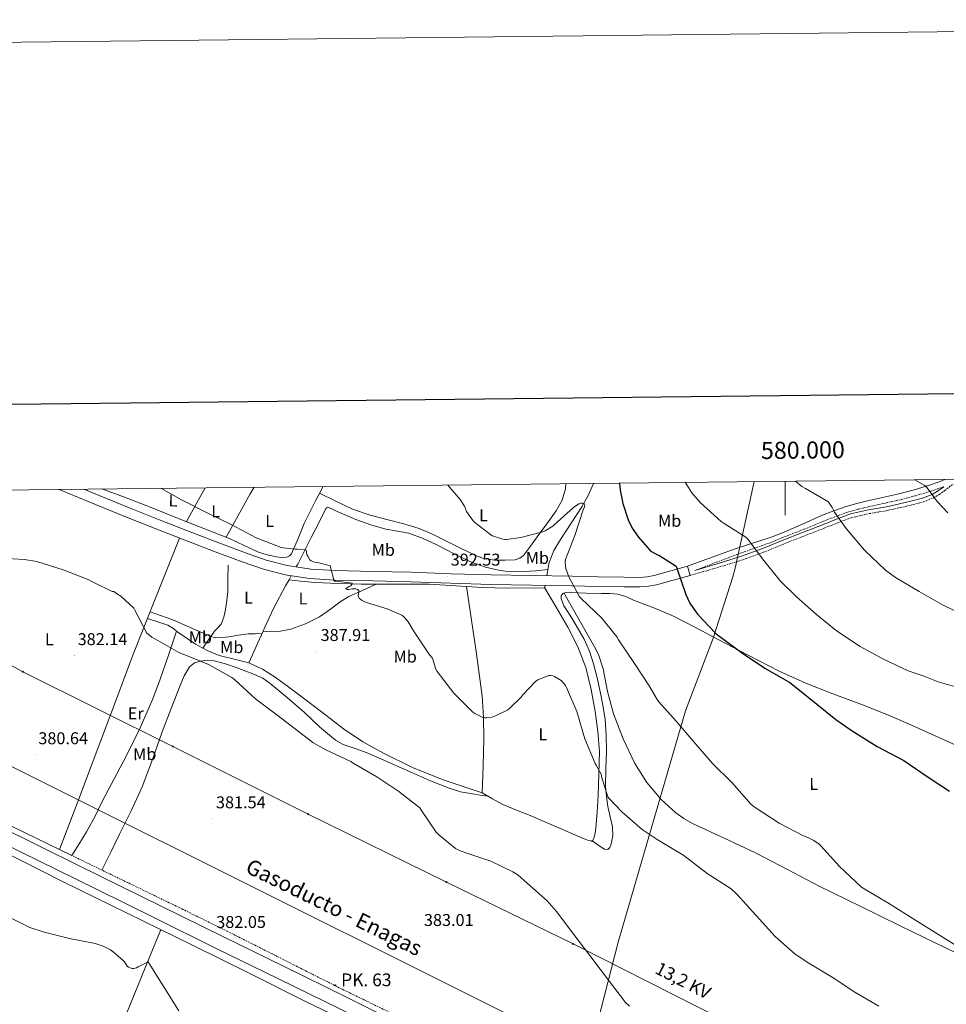
# Model space of a CAD drawing. Units: metres. Extents: x 576258 to 580747, y 4693755 to 4696775.
# Drawn here: x 579551 to 580095, y 4696198 to 4696775 of the extents above; entities that cross this region are included whole.
import ezdxf
from ezdxf.enums import TextEntityAlignment as Align

# ---------------------------------------------------------------- set-up
doc = ezdxf.new("R2010")
doc.units = ezdxf.units.M
doc.header["$MEASUREMENT"] = 0
doc.linetypes.add('TRAZOSX2', pattern=[1.5, 1, -0.5])
for name, color, linetype, lineweight in [('Carátula', 7, 'Continuous', 5), ('Level 1', 19, 'Continuous', 0), ('Level 11', 142, 'TRAZOSX2', 13), ('Level 13', 5, 'Continuous', 0), ('Level 21', 19, 'Continuous', 0), ('Level 32', 19, 'Continuous', 0), ('Level 34', 2, 'Continuous', 0), ('Level 36', 19, 'Continuous', 40), ('Level 37', 92, 'Continuous', 0), ('Level 4', 36, 'Continuous', 30), ('Level 41', 19, 'Continuous', 0), ('Level 44', 6, 'Continuous', 0), ('Level 5', 36, 'Continuous', 0), ('Level 54', 13, 'Continuous', 0), ('Level 61', 19, 'Continuous', 0), ('Level 63', 7, 'Continuous', 0), ('Level 7', 1, 'Continuous', 0)]:
    doc.layers.add(name, color=color, linetype=linetype, lineweight=lineweight)
doc.styles.add('Arial', font='ARIAL.TTF', dxfattribs={"height": 0.2})

# ---------------------------------------------------------------- blocks, each defined once
blk = doc.blocks.new('5HITCA')
at = {"layer": 'Carátula', "linetype": 'Continuous', "lineweight": 5}
h = blk.add_hatch(color=1, dxfattribs=at)
edge = h.paths.add_edge_path()
edge.add_arc((0, 0), 3.1, 0.00109, 360.00109)
at = {"layer": 'Carátula', "color": 250, "linetype": 'Continuous', "lineweight": 5}
blk.add_circle((0, 0, 0), 3.1, dxfattribs=at)
blk = doc.blocks.new('5PELE')
at = {"layer": 'Carátula', "linetype": 'Continuous', "lineweight": 5}
h = blk.add_hatch(color=9, dxfattribs=at)
edge = h.paths.add_edge_path()
edge.add_arc((0, 0), 2.85, 359.99898, 719.99898)
at = {"layer": 'Carátula', "color": 252, "linetype": 'Continuous', "lineweight": 5}
blk.add_circle((0, 0, 0), 2.85, dxfattribs=at)
blk = doc.blocks.new('5PATER')
at = {"layer": 'Carátula', "linetype": 'Continuous', "lineweight": 5}
h = blk.add_hatch(color=250, dxfattribs=at)
edge = h.paths.add_edge_path()
edge.add_ellipse((0, 0), major_axis=(-1.33, -1.34), ratio=0.999422, start_angle=0, end_angle=360)

msp = doc.modelspace()

# ---------------------------------------------------------------- linework, layer by layer
at = {"layer": 'Level 1', "color": 19, "linetype": 'Continuous', "lineweight": 0, "ltscale": 0.5}
msp.add_polyline3d([(579981.74, 4696504.56, 408.3), (579970.61, 4696453.77, 403.2), (579969.36, 4696448.67, 402.79), (579957.68, 4696412.73, 399.79), (579941.57, 4696370.02, 395.75), (579902.06, 4696234.43, 385.39), (579878.15, 4696141.38, 382.93), (579876.66, 4696135.55, 384.17), (579875.27, 4696131.35, 384.17), (579872.49, 4696126.24, 383.61), (579868.79, 4696119.13, 381.85), (579757.95, 4695906.01, 379.57), (579747.26, 4695884.21, 379.37)], dxfattribs=at)
at = {"layer": 'Level 11', "color": 142, "linetype": 'TRAZOSX2', "lineweight": 13}
msp.add_polyline3d([(579872.32, 4696144.11, 382.88), (579867.08, 4696146.32, 382.88), (579859.11, 4696149.52, 382.88), (579842.42, 4696157.19, 382.88), (579825.83, 4696165.07, 382.88), (579807.05, 4696174.22, 382.88), (579788.26, 4696183.37, 382.88), (579763.9, 4696195.2, 382.88), (579739.56, 4696207.05, 382.88), (579719.18, 4696217.27, 382.51), (579698.85, 4696227.6, 381.99), (579672.75, 4696240.71, 381.58), (579646.57, 4696253.64, 381.41), (579614, 4696269.42, 381.53), (579581.42, 4696285.2, 381.64)], dxfattribs=at)
at = {"layer": 'Level 13', "color": 5, "linetype": 'Continuous', "lineweight": 0, "ltscale": 0.5}
for points in [[(579887.54, 4696503.5, 396.87), (579884.47, 4696496.4, 396.6), (579880.75, 4696489.74, 396.29), (579874.47, 4696480.2, 395.77), (579868.21, 4696470.66, 395.27), (579864.31, 4696464.12, 395.08), (579861.49, 4696457.16, 394.95), (579860.67, 4696452.95, 394.93)], [(579860.67, 4696452.95, 394.93), (579853.64, 4696452.24, 394.71), (579846.64, 4696451.72, 394.5), (579838.73, 4696451.7, 394.34), (579832.82, 4696452.39, 394.31), (579824.04, 4696454.42, 394.31), (579815.41, 4696457.48, 394.31), (579805.37, 4696462.42, 394.28), (579795.57, 4696467.46, 394.25), (579787.47, 4696471.08, 394.16), (579779.19, 4696474.25, 393.99), (579772.42, 4696475.51, 393.61), (579765.62, 4696476.62, 393.29), (579756.76, 4696479.19, 393.28), (579748.08, 4696482.31, 393.29), (579742.57, 4696484.67, 393.26), (579737.07, 4696487.05, 393.22), (579734.35, 4696488.3, 393.2), (579731.63, 4696489.48, 393.16), (579730.79, 4696489.17, 393.11), (579730.16, 4696488.27, 393.03), (579726.03, 4696480.04, 392.27), (579721.91, 4696471.82, 391.49), (579717.94, 4696463.94, 390.72), (579713.97, 4696456.07, 389.96), (579713.09, 4696454.51, 389.85)], [(579673.14, 4696455.5, 388.74), (579673.01, 4696447.82, 388.39), (579672.88, 4696440.14, 388.04), (579672.4, 4696434.78, 387.78), (579671.54, 4696429.45, 387.53), (579670.66, 4696425.06, 387.53), (579668.98, 4696420.88, 387.53), (579667.09, 4696418.77, 387.34), (579665.14, 4696416.78, 387.08), (579661.65, 4696411.82, 386.44), (579658.16, 4696406.86, 385.79)], [(579860.67, 4696452.95, 394.93), (579860.05, 4696449.26, 394.89)], [(579708.88, 4696446.99, 389), (579706.82, 4696443.33, 389.11), (579699.89, 4696430.47, 388.36), (579694.72, 4696419.12, 387.52), (579693.66, 4696416.77, 387.35)], [(579759.92, 4696444.44, 391.01), (579751.96, 4696440.75, 390.55), (579743.98, 4696437.07, 390.09), (579739.46, 4696434.46, 389.82), (579733.16, 4696429.7, 389.46), (579726.64, 4696425.16, 389.13), (579718.48, 4696421.08, 388.82), (579709.81, 4696418.06, 388.55), (579703.86, 4696416.74, 388.38), (579697.9, 4696416.46, 387.91), (579695.78, 4696416.62, 387.63), (579693.66, 4696416.77, 387.35)], [(579710.15, 4696449.26, 389.5), (579708.88, 4696446.99, 389)], [(579759.92, 4696444.44, 391.01), (579751.22, 4696444.43, 390.85), (579737.71, 4696444.76, 390.28), (579724.21, 4696445.39, 389.7), (579715.6, 4696446.05, 389.22), (579708.88, 4696446.99, 389)], [(579859.33, 4696443.64, 394.47), (579858.61, 4696442.31, 394.31), (579836.84, 4696442.03, 393.18), (579822.45, 4696442.5, 393.29), (579806.74, 4696443.5, 392.3), (579791.02, 4696444.36, 391.43), (579771.12, 4696444.46, 391.21), (579759.92, 4696444.44, 391.01)], [(579642.86, 4696416.87, 385.57), (579641.01, 4696418.38, 385.53), (579637.62, 4696420.43, 385.41), (579632.4, 4696422.12, 385.25), (579625.8, 4696424.27, 385.05)], [(579642.86, 4696416.87, 385.57), (579638.03, 4696402.78, 384.76), (579633.2, 4696388.68, 383.94), (579628.89, 4696377.11, 383.33), (579621.44, 4696360.12, 382.68), (579613.17, 4696343.5, 382.41), (579606.2, 4696330.22, 382.4), (579599.22, 4696316.94, 382.41), (579594.77, 4696307.92, 382.48), (579590, 4696299.08, 382.34), (579585.71, 4696292.14, 381.99), (579581.42, 4696285.2, 381.64)], [(579658.16, 4696406.86, 385.79), (579653.94, 4696409.16, 385.73), (579649.02, 4696412.47, 385.67), (579644.14, 4696415.82, 385.61), (579642.86, 4696416.87, 385.57)], [(579693.66, 4696416.77, 387.35), (579689.58, 4696407.76, 386.69), (579687.41, 4696403.02, 386.37), (579685.23, 4696398.28, 386.05)], [(579685.23, 4696398.28, 386.05), (579676.58, 4696400.46, 386.01), (579667.89, 4696402.51, 385.93), (579660.73, 4696405.47, 385.83), (579658.16, 4696406.86, 385.79)], [(579822.19, 4696321.93, 386.25), (579810.99, 4696325.71, 386.25), (579799.79, 4696329.48, 386.25), (579781.73, 4696336.73, 386.17), (579764.21, 4696345.36, 385.99), (579752.16, 4696351.99, 385.57), (579740.72, 4696359.56, 385.09), (579728.64, 4696368.86, 384.94), (579716.59, 4696378.19, 385.09), (579708.7, 4696384.06, 385.52), (579700.72, 4696389.84, 385.93), (579693.22, 4696394.48, 386.04), (579685.23, 4696398.28, 386.05)], [(579581.42, 4696285.2, 381.64), (579560.46, 4696295.34, 381.67), (579539.5, 4696305.48, 381.7), (579520.81, 4696314.22, 381.77), (579502.19, 4696323.08, 381.45), (579486.99, 4696330.7, 380.84), (579471.79, 4696338.32, 380.23), (579470.71, 4696335.93, 380.17)], [(579626.53, 4696224.65, 379.43), (579615.78, 4696198.25, 379.33), (579605.03, 4696171.85, 379.24), (579594.95, 4696147.12, 378.82), (579584.87, 4696122.38, 378.28), (579577.62, 4696103.57, 378.24), (579570.4, 4696084.75, 378.21), (579564.42, 4696069.96, 377.57), (579558.44, 4696055.18, 376.93), (579555.11, 4696046.93, 376.9), (579551.78, 4696038.67, 376.87), (579551.13, 4696037.66, 376.85)]]:
    msp.add_polyline3d(points, dxfattribs=at)
at = {"layer": 'Level 21', "color": 19, "linetype": 'Continuous', "lineweight": 0}
for points in [[(579942.64, 4696454.92, 400.96), (579970.7, 4696465.2, 404.26), (579992.3, 4696472.12, 406.07), (579998.39, 4696474.53, 406.71), (580010.08, 4696479.51, 408.26), (580021.33, 4696484.56, 409.73), (580028.51, 4696487.43, 410.44), (580035.79, 4696490, 411.14), (580042.03, 4696491.75, 412.02), (580048.33, 4696493.27, 412.86), (580057.06, 4696495.19, 413.47), (580065.81, 4696497.11, 414.02), (580075.61, 4696499.66, 414.85), (580085.33, 4696502.55, 415.87), (580091.92, 4696504.9, 417.03), (580093.72, 4696505.83, 417.38)], [(579573.92, 4696499.96, 389.14), (579591.02, 4696492.92, 388.99), (579612.56, 4696484.06, 388.8), (579631.15, 4696476.64, 388.66), (579649.81, 4696469.4, 388.8), (579665.56, 4696463.36, 389.16), (579681.36, 4696457.43, 389.57), (579693.77, 4696453.15, 389.92), (579706.51, 4696449.81, 390.21), (579721.09, 4696447.61, 390.4), (579735.76, 4696446.74, 390.59), (579758.03, 4696446.25, 390.88), (579780.3, 4696445.72, 391.17), (579803.82, 4696444.89, 391.9), (579827.34, 4696444.18, 393.09), (579851.09, 4696443.77, 394.51), (579874.83, 4696443.41, 395.97), (579890.03, 4696443.1, 396.48), (579905.23, 4696442.77, 397.12), (579914.96, 4696442.72, 398.15), (579919.77, 4696443.11, 398.74), (579924.49, 4696444.05, 399.23), (579934.32, 4696446.77, 400.1), (579944.14, 4696449.49, 400.96)], [(579588.31, 4696500.12, 389.04), (579593.16, 4696498.12, 388.99), (579614.67, 4696489.27, 388.8), (579633.21, 4696481.88, 388.66), (579651.83, 4696474.65, 388.8), (579667.56, 4696468.62, 389.16), (579683.26, 4696462.72, 389.57), (579695.4, 4696458.54, 389.92), (579707.64, 4696455.33, 390.21), (579721.68, 4696453.22, 390.4), (579735.99, 4696452.36, 390.59), (579758.16, 4696451.88, 390.88), (579780.47, 4696451.34, 391.17), (579804.01, 4696450.52, 391.9), (579827.48, 4696449.81, 393.09), (579851.18, 4696449.4, 394.51), (579874.93, 4696449.04, 395.97), (579890.14, 4696448.72, 396.48), (579905.31, 4696448.4, 397.12), (579914.74, 4696448.35, 398.15), (579918.99, 4696448.69, 398.74), (579923.19, 4696449.53, 399.23), (579932.82, 4696452.2, 400.1), (579942.64, 4696454.92, 400.96)], [(579946.95, 4696452.38, 401.73), (579960.71, 4696456.57, 402.75), (579974.41, 4696460.74, 403.78), (579986.34, 4696465.12, 405.08), (579998.17, 4696469.98, 406.59), (580010.09, 4696474.63, 407.73), (580021.98, 4696479.26, 408.83), (580030.06, 4696482.49, 410.27), (580038.36, 4696485.54, 411.71), (580048.88, 4696487.93, 411.97), (580059.36, 4696489.74, 412.22), (580067, 4696491.42, 413.03), (580074.61, 4696493.17, 413.95), (580080.53, 4696494.81, 414.78), (580086.16, 4696497.06, 415.62), (580089.34, 4696498.86, 416.21), (580093.02, 4696501.56, 416.98)]]:
    msp.add_polyline3d(points, dxfattribs=at)
at = {"layer": 'Level 21', "color": 19, "linetype": 'TRAZOSX2', "lineweight": 0}
for points in [[(579944.14, 4696449.49, 400.96), (579961.36, 4696454.45, 402.75), (579975.12, 4696458.64, 403.78), (579987.14, 4696463.06, 405.08), (579998.99, 4696467.92, 406.59), (580010.89, 4696472.56, 407.73), (580022.8, 4696477.2, 408.83), (580030.86, 4696480.42, 410.27), (580038.99, 4696483.41, 411.71), (580049.32, 4696485.75, 411.97), (580059.79, 4696487.57, 412.22), (580067.48, 4696489.26, 413.03), (580075.15, 4696491.03, 413.95), (580081.24, 4696492.71, 414.78), (580087.12, 4696495.06, 415.62), (580090.53, 4696496.99, 416.21), (580093.71, 4696499.28, 416.7), (580098.57, 4696503.12, 417.22)], [(579946.95, 4696452.38, 401.73), (579971.75, 4696461.84, 404.26), (579992.16, 4696469.01, 406.03), (579998.42, 4696471.7, 406.58), (580011.42, 4696476.73, 408.26), (580022.7, 4696481.32, 409.73), (580029.75, 4696484.14, 410.44), (580036.85, 4696486.65, 411.14), (580042.91, 4696488.34, 412.02), (580049.12, 4696489.84, 412.86), (580057.82, 4696491.75, 413.47), (580066.63, 4696493.68, 414.02), (580076.56, 4696496.27, 414.85), (580086.42, 4696499.2, 415.87), (580093.02, 4696501.56, 416.98)]]:
    msp.add_polyline3d(points, dxfattribs=at)
at = {"layer": 'Level 21', "color": 19, "linetype": 'Continuous', "lineweight": 13}
for points in [[(579212.03, 4696462.84, 383.74), (579246.92, 4696445.91, 383.23), (579281.73, 4696428.82, 382.59), (579318.42, 4696410.53, 382.24), (579355.05, 4696392.29, 381.95), (579382.18, 4696379.19, 381.79), (579409.37, 4696366.06, 381.63), (579444.32, 4696348.93, 381.36), (579459.95, 4696341.23, 381.28), (579467.74, 4696337.39, 381.24), (579479.23, 4696331.74, 381.18), (579506.15, 4696318.42, 381.18), (579533.04, 4696305.12, 381.18), (579565.95, 4696288.95, 381.14), (579598.87, 4696272.78, 381.09), (579634.24, 4696255.32, 381.24), (579669.58, 4696237.84, 381.6), (579706.04, 4696220.06, 382.1), (579742.56, 4696202.25, 382.69), (579775.46, 4696185.74, 383.47)], [(579461.47, 4696331.66, 381.25), (579475.72, 4696324.63, 381.18), (579502.64, 4696311.32, 381.18), (579529.55, 4696298.01, 381.18), (579562.46, 4696281.84, 381.14), (579595.37, 4696265.68, 381.09), (579630.73, 4696248.22, 381.24), (579666.09, 4696230.73, 381.6), (579702.57, 4696212.94, 382.1), (579739.05, 4696195.15, 382.69), (579771.9, 4696178.66, 383.47), (579804.77, 4696162.19, 384.23), (579839.65, 4696145.07, 384.23), (579874.53, 4696127.95, 384.16), (579910.73, 4696110.16, 384.75), (579946.92, 4696092.36, 385.32), (579974.6, 4696078.67, 385.58), (580002.28, 4696064.97, 385.76), (580022.86, 4696054.98, 385.74), (580030.64, 4696051.19, 385.73), (580035.62, 4696048.78, 385.72), (580068.96, 4696032.59, 385.76), (580103.78, 4696015.3, 386.17)]]:
    msp.add_polyline3d(points, dxfattribs=at)
at = {"layer": 'Level 32', "color": 6, "linetype": 'Continuous', "lineweight": 0, "ltscale": 0.5}
msp.add_polyline3d([(579341.92, 4696497.34, 383.24), (579420.81, 4696458.26, 382.45), (579498.32, 4696423.13, 382.08), (579552.65, 4696392.98, 381.68), (579640.65, 4696349.21, 382.14), (579720.08, 4696309.4, 382.67), (579801.19, 4696269.64, 384.29), (579875.56, 4696233.35, 384.93), (579963.94, 4696188.75, 385.65), (580048.36, 4696147.53, 386.62), (580127.33, 4696108.68, 386.63), (580207.72, 4696068.74, 388.03), (580284.9, 4696031.56, 390.77), (580364.52, 4695991.18, 392.44), (580446.56, 4695949.77, 393.3), (580528.55, 4695909.64, 395.33), (580567.58, 4695890.99, 395.84)], dxfattribs=at)
at = {"layer": 'Level 34', "color": 19, "linetype": 'Continuous', "lineweight": 13, "ltscale": 0.5}
msp.add_polyline3d([(579226.27, 4696496.03, 382.96), (579342.85, 4696438.51, 381.51), (579470.79, 4696374.77, 381.27), (580229.08, 4695996.67, 387.06), (580568.25, 4695833.45, 393.95)], dxfattribs=at)
at = {"layer": 'Level 36', "color": 92, "linetype": 'Continuous', "lineweight": 0}
for points in [[(579726.69, 4696497.68, 392.87), (579736.39, 4696493.03, 393.14), (579746.1, 4696488.39, 393.41), (579756.37, 4696484.88, 393.55), (579766.96, 4696482.18, 393.67), (579776.12, 4696479.74, 394.05), (579785.2, 4696477, 394.44), (579792.94, 4696473.63, 394.63), (579800.5, 4696469.9, 394.76), (579809.83, 4696465.35, 394.86), (579819.25, 4696460.81, 394.95), (579823.2, 4696459.44, 394.99), (579829.44, 4696458.54, 395.05), (579835.7, 4696458.38, 395.08), (579841.61, 4696458.68, 395.08), (579844.35, 4696459.54, 395.08), (579846.51, 4696461.26, 395.08), (579850.54, 4696466.66, 395.08), (579854.45, 4696472.07, 395.08), (579860.06, 4696479.74, 395.08), (579865.65, 4696487.43, 395.08), (579869.13, 4696493.57, 395.18), (579871.09, 4696500.36, 395.4), (579871.36, 4696503.32, 395.52)], [(579599.02, 4696500.24, 389.51), (579612.34, 4696495.5, 389.57), (579628.82, 4696488.94, 389.73), (579645.3, 4696482.38, 389.89), (579659.76, 4696476.71, 390.09), (579674.23, 4696471.05, 390.21), (579682.53, 4696467.12, 390.21), (579690.87, 4696463.11, 390.21), (579696.09, 4696461.54, 390.21), (579701.43, 4696460.49, 390.21), (579704.46, 4696460.07, 390.21), (579707.51, 4696460.23, 390.21), (579709.12, 4696460.92, 390.23), (579710.32, 4696462.22, 390.28), (579714.14, 4696471.08, 391.04), (579717.68, 4696479.88, 391.88), (579724.58, 4696493.63, 392.64), (579728.79, 4696501.71, 393.1)], [(579648.56, 4696481.1, 389.94), (579659.65, 4696500.92, 391.46)], [(579688.28, 4696501.25, 392.71), (579686, 4696497.29, 392.52), (579678.97, 4696484.62, 391.36), (579671.94, 4696471.95, 390.2)], [(579574.06, 4696288.76, 381.65), (579584.01, 4696314.79, 381.93), (579593.97, 4696340.81, 382.21), (579605.53, 4696371.84, 382.7), (579617.26, 4696402.76, 384.07), (579630.9, 4696437.1, 386.42), (579644.54, 4696471.44, 388.76)], [(579812.96, 4696443.1, 392.69), (579815.91, 4696423.28, 391.84), (579818.86, 4696403.46, 390.98), (579822.12, 4696378.62, 390.22), (579823.04, 4696366.14, 389.75), (579823.15, 4696353.67, 388.93), (579822.67, 4696337.8, 387.59), (579822.19, 4696321.93, 386.25)], [(579858.72, 4696442.52, 394.33), (579865.54, 4696430.8, 393.87), (579872.37, 4696419.08, 393.41), (579878.26, 4696407.62, 392.94), (579882.93, 4696395.53, 392.45), (579886.23, 4696382.67, 392.34), (579888.43, 4696369.61, 392.26), (579890.09, 4696357.91, 391.78), (579890.93, 4696346.18, 391.05), (579890.73, 4696333.19, 389.98), (579890.16, 4696320.2, 388.93), (579889.59, 4696310.76, 388.36), (579888.88, 4696301.32, 387.85), (579888.48, 4696298.36, 387.75), (579887.73, 4696295.43, 387.65), (579887.14, 4696294.16, 387.46), (579886.19, 4696293.58, 387.27), (579884.11, 4696294.21, 387.27), (579882.03, 4696295.11, 387.27), (579866.23, 4696301.96, 386.76), (579850.42, 4696308.75, 386.25), (579842.22, 4696311.76, 385.89), (579834.22, 4696315.21, 385.8), (579828.21, 4696318.57, 386.02), (579822.19, 4696321.93, 386.25)], [(579886.65, 4696293.86, 387.36), (579889.37, 4696291.96, 387.09), (579892.08, 4696290.06, 386.82), (579894.01, 4696288.96, 386.74), (579895.98, 4696288.84, 386.82), (579897.06, 4696289.86, 387.01), (579897.71, 4696291.34, 387.21), (579898.87, 4696296.77, 387.69), (579898.74, 4696302.15, 388.17), (579897.3, 4696308.01, 388.78), (579895.92, 4696313.93, 389.38), (579895.07, 4696319.78, 389.57), (579894.58, 4696325.64, 389.7), (579894.83, 4696336.04, 390.57), (579895.15, 4696346.44, 391.43), (579894.92, 4696355.75, 392.09), (579894.26, 4696365.06, 392.58), (579893.24, 4696372.29, 392.76), (579891.89, 4696379.46, 392.9), (579889.89, 4696388.59, 393.23), (579887.54, 4696397.64, 393.54), (579885.2, 4696405.07, 393.58), (579882.03, 4696412.17, 393.61), (579878.73, 4696417.88, 393.9), (579875.31, 4696423.5, 394.18), (579872.76, 4696427.53, 394.26), (579870.19, 4696431.62, 394.31), (579869.22, 4696433.77, 394.27), (579868.59, 4696435.98, 394.31), (579868.54, 4696437.52, 394.44), (579869.42, 4696438.98, 394.57), (579871.72, 4696439.71, 394.76), (579874.03, 4696439.43, 394.95), (579883.15, 4696439.18, 395.63), (579892.27, 4696438.92, 396.29), (579897.07, 4696438.85, 396.92), (579901.81, 4696438.6, 397.51), (579906.47, 4696437.17, 397.53), (579911.02, 4696435.08, 397.51), (579922.85, 4696430.58, 398.16), (579934.45, 4696425.54, 398.79), (579947.33, 4696418.87, 399.42), (579960.18, 4696412.17, 399.94), (579978.33, 4696402.74, 400.02), (579996.53, 4696393.35, 400.01), (580012.05, 4696386.36, 400.65), (580027.89, 4696380.1, 401.29), (580044.33, 4696373.99, 401.42), (580060.66, 4696367.62, 401.54), (580072.41, 4696362.41, 402.09), (580084.14, 4696357.13, 402.5), (580093.65, 4696352.82, 402.47), (580103.15, 4696348.49, 402.44)], [(579870.14, 4696439.21, 394.63), (579879.15, 4696423.45, 394.32), (579888.17, 4696407.69, 394.02), (579890.39, 4696403.13, 393.92), (579893.1, 4696394.66, 393.68), (579895.8, 4696381.4, 393.25), (579899.18, 4696368.33, 392.87), (579904.99, 4696353.62, 392.72), (579911.85, 4696339.27, 392.61), (579918.76, 4696328.15, 392.04), (579927.27, 4696318.09, 391.52), (579935.9, 4696310.23, 391.49), (579940.58, 4696306.88, 391.53), (579945.58, 4696304.01, 391.59), (579964.14, 4696295.39, 391.87), (579982.63, 4696286.73, 392.23), (580001.28, 4696276.97, 392.91), (580020.01, 4696267.34, 393.51), (580043.92, 4696255.52, 393.74), (580067.88, 4696243.78, 393.83), (580100.08, 4696228.24, 393.87)], [(579627.34, 4696428.13, 385.8), (579633.98, 4696425.78, 385.77), (579640.62, 4696423.44, 385.73), (579647.33, 4696420.62, 385.9), (579653.94, 4696417.55, 386.25), (579658.41, 4696415.57, 386.46), (579662.9, 4696413.6, 386.67), (579665.42, 4696412.95, 386.8), (579669.44, 4696413.05, 387.02), (579673.46, 4696413.58, 387.14), (579679.11, 4696414.49, 387.18), (579684.78, 4696415.18, 387.21), (579688.93, 4696415.32, 387.23), (579693.07, 4696415.46, 387.25)], [(579598.95, 4696276.71, 381.58), (579604.17, 4696287.19, 381.46), (579609.38, 4696297.68, 381.35), (579616.22, 4696311.52, 381.34), (579622.57, 4696325.58, 381.48), (579628.62, 4696341.63, 381.74), (579634.41, 4696357.77, 382.18), (579639.65, 4696371.42, 382.82), (579644.97, 4696385.04, 383.46), (579647.3, 4696390.59, 383.64), (579650.47, 4696395.92, 383.78), (579653.36, 4696398.2, 383.84), (579656.87, 4696399.31, 383.91), (579660.86, 4696399.79, 384.01), (579664.81, 4696399.44, 384.1), (579671.6, 4696397.65, 384.2), (579678.31, 4696395.34, 384.29), (579688.5, 4696391.48, 384.52), (579693.36, 4696389.16, 384.64), (579697.83, 4696386.19, 384.74), (579707.95, 4696377.69, 384.8), (579717.86, 4696369.04, 384.68), (579726.8, 4696360.72, 384.26), (579736.17, 4696352.84, 383.91), (579740.5, 4696350.44, 383.92), (579747.55, 4696347.96, 384.04), (579754.6, 4696345.48, 384.23), (579767.94, 4696339.59, 384.78), (579781.29, 4696333.71, 385.25), (579791.94, 4696329.08, 385.38), (579802.73, 4696324.68, 385.44), (579809.53, 4696322.68, 385.33), (579816.49, 4696321.42, 385.44), (579821.07, 4696320.71, 385.78), (579825.64, 4696320, 386.12)], [(579464.14, 4696321.62, 379.85), (579469.05, 4696320.91, 380.02), (579473.96, 4696320.21, 380.2), (579481.83, 4696318.13, 380.36), (579492.99, 4696312.74, 380.31), (579503.91, 4696306.7, 380.26), (579539.71, 4696288.4, 380.52), (579575.59, 4696270.28, 380.77), (579613.87, 4696251.44, 380.95), (579652.13, 4696232.59, 381.16), (579685.35, 4696216.14, 381.55), (579718.57, 4696199.69, 381.99), (579743.68, 4696187.49, 382.24)], [(579626.53, 4696224.65, 379.43), (579630.1, 4696233.17, 380.24), (579633.66, 4696241.69, 381.06)]]:
    msp.add_polyline3d(points, dxfattribs=at)
at = {"layer": 'Level 4', "color": 36, "linetype": 'Continuous', "lineweight": 30}
msp.add_polyline3d([(579902.85, 4696503.67, 400.01), (579903.11, 4696499.58, 400.01), (579904.62, 4696491.77, 400.01), (579907.94, 4696482.07, 400.01), (579910.28, 4696477.31, 400.01), (579913.86, 4696471.9, 400.01), (579920.65, 4696464.31, 400.01), (579921.58, 4696463.61, 400.01), (579925, 4696461.66, 400.01), (579925.77, 4696461.34, 400.01), (579935.94, 4696454.87, 400.01), (579936.39, 4696453.75, 400.01), (579941.64, 4696438.27, 400.01), (579944.1, 4696433.24, 400.01), (579947.46, 4696428.12, 400.01), (579948.74, 4696426.62, 400.01), (579959.11, 4696415.61, 400.01), (579961.1, 4696414.01, 400.01), (579974.31, 4696404.25, 400.01), (579988.07, 4696395.16, 400.01), (580002.7, 4696386.65, 400.01), (580007.37, 4696383.03, 400.01), (580029.7, 4696364.99, 400.01), (580039.24, 4696358.36, 400.01), (580054.02, 4696349.11, 400.01), (580069.7, 4696340.88, 400.01), (580083.27, 4696331.63, 400.01), (580096.39, 4696323.03, 400.01)], dxfattribs=at)
at = {"layer": 'Level 5', "color": 36, "linetype": 'Continuous', "lineweight": 0}
for points in [[(579801.98, 4696502.53, 395.01), (579809.35, 4696493.98, 395.01), (579811.82, 4696490.11, 395.01), (579812.36, 4696488.8, 395.01), (579812.52, 4696487.9, 395.01), (579812.94, 4696487.07, 395.01), (579816.94, 4696481.47, 395.01), (579817.8, 4696480.6, 395.01), (579827.24, 4696473.28, 395.01), (579828.23, 4696472.8, 395.01), (579834.22, 4696470.84, 395.01), (579835.56, 4696470.65, 395.01), (579836.49, 4696470.65, 395.01), (579844.9, 4696471.74, 395.01), (579857.86, 4696475.13, 395.01), (579859.05, 4696475.64, 395.01), (579863.56, 4696478.36, 395.01), (579864.23, 4696478.97, 395.01), (579875.72, 4696489.31, 395.01), (579878.98, 4696491.58, 395.01), (579880.04, 4696491.83, 395.01), (579881.13, 4696491.83, 395.01), (579881.96, 4696491.61, 395.01), (579882.44, 4696490.94, 395.01), (579882.22, 4696489.66, 395.01), (579881.48, 4696487.96, 395.01), (579876.49, 4696472.89, 395.01), (579871.08, 4696458.78, 395.01), (579870.92, 4696457.47, 395.01), (579871.02, 4696454.94, 395.01), (579871.3, 4696453.56, 395.01), (579873, 4696448.73, 395.01), (579879.34, 4696436.89, 395.01), (579880.33, 4696435.9, 395.01), (579892.39, 4696424.47, 395.01), (579901.29, 4696413.47, 395.01), (579902.18, 4696411.83, 395.01), (579911.53, 4696397.82, 395.01), (579920.17, 4696384.8, 395.01), (579924.9, 4696376.76, 395.01), (579925.92, 4696375.44, 395.01), (579935.97, 4696363.99, 395.01), (579946.37, 4696351.92, 395.01), (579957.38, 4696339.22, 395.01), (579968.96, 4696327.83, 395.01), (579979.97, 4696315.16, 395.01), (579982.34, 4696313.3, 395.01), (579996.42, 4696304.18, 395.01), (580010.66, 4696296.79, 395.01), (580013.22, 4696295.89, 395.01), (580016.9, 4696294, 395.01), (580019.94, 4696291.8, 395.01), (580020.96, 4696290.84, 395.01), (580031.81, 4696278.87, 395.01), (580044.8, 4696266.64, 395.01), (580046.66, 4696265.49, 395.01), (580061.15, 4696256.98, 395.01), (580075.55, 4696247.96, 395.01), (580090.63, 4696238.58, 395.01), (580104.7, 4696229.65, 395.01)], [(579941.22, 4696504.11, 405.01), (579945.16, 4696498.04, 405.01), (579950.09, 4696492.34, 405.01), (579962.38, 4696481.08, 405.01), (579963.62, 4696480.31, 405.01), (579976.97, 4696472.02, 405.01), (579978.28, 4696470.65, 405.01), (579986.66, 4696459.32, 405.01), (579997.13, 4696446.3, 405.01), (580006.73, 4696436.98, 405.01), (580018.44, 4696426.55, 405.01), (580030.12, 4696417.08, 405.01), (580043.91, 4696407.9, 405.01), (580057.7, 4696400.31, 405.01), (580072.14, 4696393.56, 405.01), (580080.94, 4696390.71, 405.01), (580089.86, 4696387.15, 405.01), (580104.77, 4696382.77, 405.01)], [(580005.99, 4696504.84, 410.01), (580009.77, 4696501.75, 410.01), (580011.91, 4696500.47, 410.01), (580024.97, 4696492.95, 410.01), (580025.64, 4696492.25, 410.01), (580027.66, 4696489.3, 410.01), (580029.03, 4696486.65, 410.01), (580035.75, 4696477.05, 410.01), (580046.47, 4696464.25, 410.01), (580058.86, 4696452.57, 410.01), (580064.65, 4696448.34, 410.01), (580078.54, 4696440.02, 410.01), (580092.26, 4696432.22, 410.01), (580106.38, 4696425.34, 410.01)], [(580076.14, 4696505.63, 415.01), (580081.86, 4696502.33, 415.01), (580083.3, 4696500.79, 415.01), (580089.1, 4696492.86, 415.01), (580095.4, 4696486.26, 415.01)], [(579633.5, 4696500.63, 390.01), (579645.74, 4696493.92, 390.01), (579660.36, 4696486.36, 390.01), (579674.82, 4696479.29, 390.01), (579689.51, 4696471.52, 390.01), (579704.26, 4696465.92, 390.01), (579705.32, 4696465.66, 390.01), (579712.52, 4696464.89, 390.01), (579713.74, 4696464.96, 390.01), (579718.76, 4696464.6, 390.01), (579719.05, 4696463.58, 390.01), (579719.14, 4696462.52, 390.01), (579719.37, 4696461.72, 390.01), (579719.78, 4696460.76, 390.01), (579721.1, 4696458.56, 390.01), (579721.77, 4696458.11, 390.01), (579722.86, 4696457.6, 390.01), (579723.78, 4696457.37, 390.01), (579725.61, 4696457.18, 390.01), (579733.16, 4696455.2, 390.01), (579733.26, 4696454.4, 390.01), (579735.4, 4696446.2, 390.01), (579736.2, 4696446.2, 390.01), (579745.8, 4696445.02, 390.01), (579745.74, 4696444.19, 390.01), (579745.13, 4696443.45, 390.01), (579744.04, 4696442.94, 390.01), (579742.02, 4696441.66, 390.01), (579742.95, 4696441.34, 390.01), (579743.88, 4696441.34, 390.01), (579745.77, 4696441.6, 390.01), (579748.1, 4696441.6, 390.01), (579749.03, 4696441.34, 390.01), (579749.8, 4696440.76, 390.01), (579749.86, 4696439.64, 390.01), (579749.58, 4696438.59, 390.01), (579749.48, 4696437.56, 390.01), (579750.06, 4696436.16, 390.01), (579751.37, 4696435.07, 390.01), (579752.84, 4696434.17, 390.01), (579754.22, 4696433.56, 390.01), (579766.47, 4696429.95, 390.01), (579774.98, 4696426.2, 390.01), (579776.23, 4696425.15, 390.01), (579778.06, 4696423.13, 390.01), (579778.79, 4696422.2, 390.01), (579782.25, 4696416.44, 390.01), (579791.18, 4696403, 390.01), (579792.94, 4696400.96, 390.01), (579794.92, 4696394.45, 390.01), (579795.81, 4696393.2, 390.01), (579805.6, 4696380.37, 390.01), (579816.68, 4696369.3, 390.01), (579817.86, 4696368.47, 390.01), (579822.6, 4696366.2, 390.01), (579823.81, 4696366.04, 390.01), (579824.96, 4696366.04, 390.01), (579827.78, 4696366.42, 390.01), (579829.64, 4696367.03, 390.01), (579837.16, 4696370.77, 390.01), (579838.21, 4696371.54, 390.01), (579844.8, 4696377.88, 390.01), (579845.96, 4696379.48, 390.01), (579853.41, 4696387.35, 390.01), (579854.92, 4696388.18, 390.01), (579861.38, 4696390.77, 390.01), (579862.31, 4696390.77, 390.01), (579863.62, 4696390.58, 390.01), (579864.58, 4696390.16, 390.01), (579868.55, 4696387.8, 390.01), (579869.35, 4696387.09, 390.01), (579871.01, 4696384.92, 390.01), (579871.62, 4696383.83, 390.01), (579877.64, 4696369.62, 390.01), (579882.5, 4696353.68, 390.01), (579888.39, 4696339.16, 390.01), (579889.06, 4696338.29, 390.01), (579892.13, 4696332.5, 390.01), (579892.29, 4696331.6, 390.01), (579896, 4696319.67, 390.01), (579896.77, 4696318.61, 390.01), (579904.1, 4696310.8, 390.01), (579916.13, 4696300.44, 390.01), (579924.93, 4696294.68, 390.01), (579940.51, 4696285.27, 390.01), (579954.18, 4696274.77, 390.01), (579968.23, 4696265.72, 390.01), (579971.71, 4696262.48, 390.01), (579983.01, 4696249.97, 390.01), (579994.08, 4696237.75, 390.01), (580005.76, 4696227.41, 390.01), (580013.82, 4696222.13, 390.01), (580028.16, 4696213.46, 390.01), (580040.86, 4696205.04, 390.01), (580054.98, 4696196.95, 390.01)], [(579537, 4696459.74, 385.01), (579553.67, 4696458.94, 385.01), (579560.9, 4696457.6, 385.01), (579576.81, 4696452.64, 385.01), (579591.43, 4696446.97, 385.01), (579593.16, 4696445.85, 385.01), (579605.13, 4696440.09, 385.01), (579606.02, 4696440.09, 385.01), (579606.73, 4696439.45, 385.01), (579608.68, 4696438.11, 385.01), (579609.45, 4696437.72, 385.01), (579610.38, 4696437.08, 385.01), (579617.77, 4696430.27, 385.01), (579618.12, 4696429.44, 385.01), (579625.42, 4696415.74, 385.01), (579626.15, 4696414.97, 385.01), (579628.39, 4696413.28, 385.01), (579630.54, 4696412.09, 385.01), (579644.23, 4696404.25, 385.01), (579647.59, 4696402.84, 385.01), (579661.64, 4696397.21, 385.01), (579675.27, 4696389.56, 385.01), (579676.81, 4696388.38, 385.01), (579689.13, 4696377.18, 385.01), (579701.61, 4696367.8, 385.01), (579722.89, 4696351.61, 385.01), (579730.37, 4696347.29, 385.01), (579745.09, 4696340.41, 385.01), (579746.53, 4696339.38, 385.01), (579760.42, 4696331.41, 385.01), (579773.25, 4696322.81, 385.01), (579785.54, 4696313.11, 385.01), (579786.53, 4696311.67, 385.01), (579795.27, 4696298.97, 385.01), (579796.83, 4696297.33, 385.01), (579806.59, 4696289.43, 385.01), (579808.87, 4696288.21, 385.01), (579812.64, 4696286.84, 385.01), (579827.23, 4696281.94, 385.01), (579840.16, 4696275.73, 385.01), (579843.07, 4696273.84, 385.01), (579848.51, 4696269.01, 385.01), (579860.26, 4696258.64, 385.01), (579865.76, 4696252.34, 385.01), (579876.03, 4696238.84, 385.01), (579886.02, 4696225.78, 385.01), (579896.83, 4696211.44, 385.01), (579906.21, 4696199.09, 385.01), (579908.61, 4696196.95, 385.01)], [(579545.79, 4696248.47, 380.01), (579556.74, 4696243.03, 380.01), (579565.18, 4696240.25, 380.01), (579580.03, 4696236.66, 380.01), (579595.01, 4696233.62, 380.01), (579599.71, 4696232.02, 380.01), (579604.06, 4696229.85, 380.01), (579605.7, 4696228.76, 380.01), (579611.46, 4696223.7, 380.01), (579612.22, 4696222.84, 380.01), (579613.82, 4696220.31, 380.01), (579614.53, 4696219.74, 380.01), (579615.65, 4696219.29, 380.01), (579616.74, 4696219.03, 380.01), (579617.66, 4696219, 380.01), (579619.23, 4696219.29, 380.01), (579620.29, 4696219.99, 380.01), (579626.14, 4696222.81, 380.01), (579626.72, 4696221.85, 380.01), (579634.94, 4696208.86, 380.01), (579644.16, 4696194.14, 380.01)]]:
    msp.add_polyline3d(points, dxfattribs=at)
at = {"layer": 'Level 54', "linetype": 'Continuous', "lineweight": 0}
msp.add_polyline3d([(579573.92, 4696499.96, 389.14), (579588.31, 4696500.12, 389.04), (579593.16, 4696498.12, 388.99), (579614.67, 4696489.27, 388.8), (579633.21, 4696481.88, 388.66), (579651.83, 4696474.65, 388.8), (579667.56, 4696468.62, 389.16), (579683.26, 4696462.72, 389.57), (579695.4, 4696458.54, 389.92), (579707.64, 4696455.33, 390.21), (579721.68, 4696453.22, 390.4), (579735.99, 4696452.36, 390.59), (579758.16, 4696451.88, 390.88), (579780.47, 4696451.34, 391.17), (579804.01, 4696450.52, 391.9), (579827.48, 4696449.81, 393.09), (579851.18, 4696449.4, 394.51), (579874.93, 4696449.04, 395.97), (579890.14, 4696448.72, 396.48), (579905.31, 4696448.4, 397.12), (579914.74, 4696448.35, 398.15), (579918.99, 4696448.69, 398.74), (579923.19, 4696449.53, 399.23), (579932.82, 4696452.2, 400.1), (579942.64, 4696454.92, 400.96), (579944.14, 4696449.49, 400.96), (579934.32, 4696446.77, 400.1), (579924.49, 4696444.05, 399.23), (579919.77, 4696443.11, 398.74), (579914.96, 4696442.72, 398.15), (579905.23, 4696442.77, 397.12), (579890.03, 4696443.1, 396.48), (579874.83, 4696443.41, 395.97), (579851.09, 4696443.77, 394.51), (579827.34, 4696444.18, 393.09), (579803.82, 4696444.89, 391.9), (579780.3, 4696445.72, 391.17), (579758.03, 4696446.25, 390.88), (579735.76, 4696446.74, 390.59), (579721.09, 4696447.61, 390.4), (579706.51, 4696449.81, 390.21), (579693.77, 4696453.15, 389.92), (579681.36, 4696457.43, 389.57), (579665.56, 4696463.36, 389.16), (579649.81, 4696469.4, 388.8), (579631.15, 4696476.64, 388.66), (579612.56, 4696484.06, 388.8), (579591.02, 4696492.92, 388.99), (579573.92, 4696499.96, 389.14)], close=True, dxfattribs=at)
at = {"layer": 'Level 54', "color": 13, "linetype": 'Continuous', "lineweight": 0}
for points in [[(579212.03, 4696462.84, 383.74), (579246.92, 4696445.91, 383.23), (579281.73, 4696428.82, 382.59), (579318.42, 4696410.53, 382.24), (579355.05, 4696392.29, 381.95), (579382.18, 4696379.19, 381.79), (579409.37, 4696366.06, 381.63), (579444.32, 4696348.93, 381.36), (579459.95, 4696341.23, 381.28), (579467.74, 4696337.39, 381.24), (579479.23, 4696331.74, 381.18), (579506.15, 4696318.42, 381.18), (579533.04, 4696305.12, 381.18), (579565.95, 4696288.95, 381.14), (579598.87, 4696272.78, 381.09), (579634.24, 4696255.32, 381.24), (579669.58, 4696237.84, 381.6), (579706.04, 4696220.06, 382.1), (579742.56, 4696202.25, 382.69), (579775.46, 4696185.74, 383.47)], [(579739.05, 4696195.15, 382.69), (579702.57, 4696212.94, 382.1), (579666.09, 4696230.73, 381.6), (579630.73, 4696248.22, 381.24), (579595.37, 4696265.68, 381.09), (579562.46, 4696281.84, 381.14), (579529.55, 4696298.01, 381.18), (579502.64, 4696311.32, 381.18), (579475.72, 4696324.63, 381.18), (579461.47, 4696331.66, 381.25), (579456.16, 4696334.27, 381.28), (579440.83, 4696341.82, 381.36), (579405.9, 4696358.94, 381.63), (579378.73, 4696372.06, 381.79), (579351.56, 4696385.18, 381.95), (579314.89, 4696403.44, 382.24), (579278.22, 4696421.72, 382.59), (579243.44, 4696438.79, 383.23), (579208.59, 4696455.71, 383.74)]]:
    msp.add_polyline3d(points, dxfattribs=at)
at = {"layer": 'Level 61', "color": 19, "linetype": 'Continuous', "lineweight": 0}
msp.add_polyline3d([(577157.75, 4694159.21, 0.01), (577132.25, 4696472.37, 343.74), (580560.44, 4696511.1, 0.01), (580587.09, 4694197.94, 391.7), (577157.75, 4694159.21, 0.01)], close=True, dxfattribs=at)
at = {"layer": 'Level 63', "linetype": 'Continuous', "lineweight": 0}
msp.add_polyline3d([(576291.99, 4693755.33, -0.24), (576258.44, 4696725.12, -0.24), (580713.16, 4696775.44, -0.24), (580746.7, 4693805.64, -0.24), (576291.99, 4693755.33, -0.24)], close=True, dxfattribs=at)
at = {"layer": 'Level 63', "linetype": 'Continuous', "lineweight": 30}
msp.add_polyline3d([(577066.25, 4696521.71, -0.24), (577095.56, 4694106.92, -0.24), (580650.29, 4694150.07, -0.24), (580621.01, 4696561.87, -0.24), (577066.25, 4696521.71, -0.24)], dxfattribs=at)
at = {"layer": 'Level 63', "linetype": 'Continuous', "lineweight": 0}
msp.add_polyline3d([(580000, 4696504.77, 0.01), (580000, 4696484.77, 0.01)], dxfattribs=at)

# ---------------------------------------------------------------- block references
at = {"layer": 'Level 21', "color": 19, "linetype": 'Continuous', "lineweight": 0, "xscale": 0.09999983015004542, "yscale": 0.09999983015004542}
msp.add_blockref('5HITCA', (579736, 4696209.04, 382.82), dxfattribs=at)
at = {"layer": 'Level 32', "color": 252, "linetype": 'Continuous', "lineweight": 0}
for p, xscale, yscale, rotation in [((579552.65, 4696392.98, 381.68), 0.09999983015004543, 0.09999983015004543, 359.6688913219944), ((579640.65, 4696349.21, 382.14), 0.09999983015004543, 0.09999983015004543, 359.6688913219944), ((579720.08, 4696309.4, 382.67), 0.09999983015004543, 0.09999983015004543, 359.6688913219944), ((579801.19, 4696269.64, 384.29), 0.09999983015004542, 0.09999983015004542, 0.7817621182003104), ((579875.56, 4696233.35, 384.93), 0.09999983015004542, 0.09999983015004542, 0.7817621182003104)]:
    msp.add_blockref('5PELE', p, dxfattribs=dict(at, xscale=xscale, yscale=yscale, rotation=rotation))
at = {"layer": 'Level 7', "color": 19, "linetype": 'Continuous', "lineweight": 0}
for p, xscale, yscale, rotation in [((579801.7, 4696449.08, 392.54), 0.09999963728405993, 0.09999963728405993, 359.6688913219944), ((579725.26, 4696404.86, 387.92), 0.09999963728405993, 0.09999963728405993, 359.6688913219944), ((579582.79, 4696402.43, 382.15), 0.09999963728405993, 0.09999963728405993, 359.6688913219944), ((579559.72, 4696344.32, 380.65), 0.09999963728405993, 0.09999963728405993, 359.6688913219944), ((579663.97, 4696306.74, 381.54), 0.09999982514102275, 0.09999982514102275, 0.7817621182003104), ((579664.13, 4696236.57, 382.06), 0.09999982514102275, 0.09999982514102275, 0.7817621182003104), ((579785.92, 4696237.72, 383.02), 0.09999982514102275, 0.09999982514102275, 0.7817621182003104)]:
    msp.add_blockref('5PATER', p, dxfattribs=dict(at, xscale=xscale, yscale=yscale, rotation=rotation))

# ---------------------------------------------------------------- texts
at = {"layer": 'Level 37', "color": 92, "linetype": 'Continuous', "lineweight": 0, "style": 'Arial'}
for s, rotation, p in [('L', -0.33098, (579640.7, 4696493.44, 389.93)), ('L', -0.33098, (579665.79, 4696487.11, 390.42)), ('L', -0.33098, (579697.47, 4696481.41, 391.26)), ('L', -0.33098, (579822.97, 4696484.74, 395.3)), ('Mb', -0.33098, (579932.19, 4696481.54, 402.33)), ('Mb', -0.33098, (579764.13, 4696464.51, 392.08)), ('Mb', -0.33098, (579854.56, 4696459.78, 394.84)), ('L', -0.33098, (579685.05, 4696436.48, 388.43)), ('L', -0.33098, (579717.05, 4696435.97, 389.46)), ('L', -0.33098, (579568.15, 4696412.04, 382.39)), ('Mb', -0.33098, (579656.8, 4696413.25, 386.1)), ('Mb', -0.33098, (579675.23, 4696407.43, 385.99)), ('Mb', -0.33098, (579776.99, 4696401.92, 389.39)), ('Er', -0.33098, (579618.88, 4696368.57, 382.6)), ('L', -0.33098, (579857.76, 4696356.33, 388.69)), ('Mb', 0.78182, (579624.16, 4696344.67, 381.89)), ('L', 0.78182, (580016.76, 4696327.13, 396.59))]:
    msp.add_text(s, height=7, rotation=rotation, dxfattribs=at).set_placement(p, align=Align.MIDDLE_CENTER)
at = {"layer": 'Level 41', "color": 19, "linetype": 'Continuous', "lineweight": 0, "style": 'Arial'}
for s, p in [('392.53', (579803.69, 4696453.08, 392.54)), ('382.14', (579584.78, 4696406.43, 382.15)), ('387.91', (579727.33, 4696408.86, 387.92)), ('380.64', (579561.7, 4696348.32, 380.65)), ('381.54', (579665.96, 4696310.74, 381.54)), ('382.05', (579666.12, 4696240.57, 382.06)), ('383.01', (579788, 4696241.72, 383.02))]:
    msp.add_text(s, height=7, dxfattribs=at).set_placement(p, align=Align.BOTTOM_LEFT)
at = {"layer": 'Level 44', "color": 19, "linetype": 'Continuous', "lineweight": 0, "style": 'Arial'}
msp.add_text('Gasoducto - Enagas', height=8.9999, rotation=-26.11035, dxfattribs=at).set_placement((579681.34, 4696273.17, 381.76), align=Align.BOTTOM_LEFT)
msp.add_text('13,2 KV', height=7.5, rotation=-27.14274, dxfattribs=at).set_placement((579937.35, 4696206.52, 385.55), align=Align.BOTTOM_CENTER)
msp.add_text('PK. 63', height=7.5, dxfattribs=at).set_placement((579739.39, 4696206.22, 382.82), align=Align.BOTTOM_LEFT)
at = {"layer": 'Level 63', "linetype": 'Continuous', "lineweight": 0, "style": 'Arial'}
msp.add_text('580.000', height=10, rotation=0.64736, dxfattribs=at).set_placement((580010.46, 4696514.89, 0.01), align=Align.BOTTOM_CENTER)

doc.saveas('drawing.dxf')
